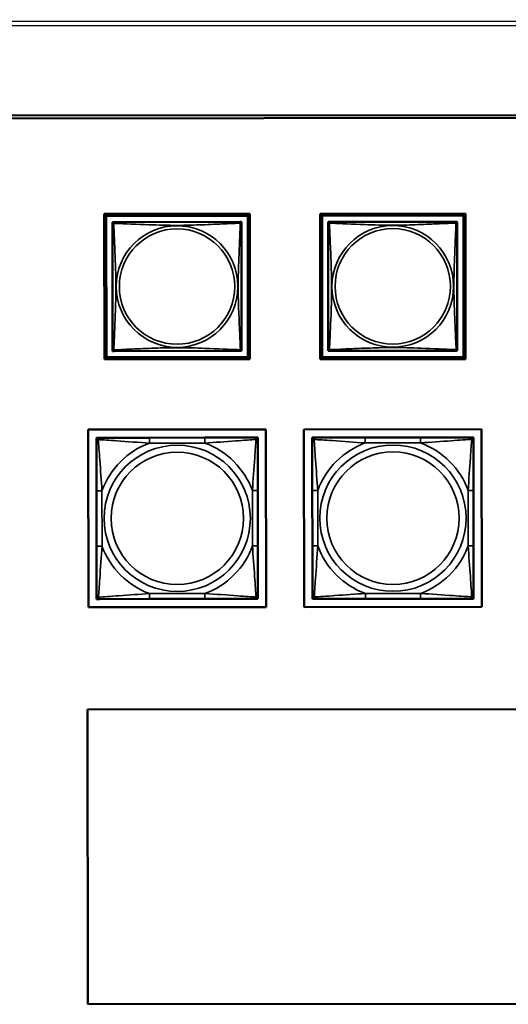
# Model space of a CAD drawing. Units: inches. Extents: x 12.7 to 86.5, y 7.4 to 40.6.
# Drawn here: x 48 to 49.7, y 13 to 16.6 of the extents above; entities that cross this region are included whole.
import ezdxf

# ---------------------------------------------------------------- set-up
doc = ezdxf.new("R2010")
doc.units = ezdxf.units.IN
doc.header["$MEASUREMENT"] = 0
doc.layers.add('Visible (ANSI)', color=7, linetype='Continuous', lineweight=50)
doc.layers.add('Visible Narrow (ANSI)', color=7, linetype='Continuous', lineweight=35)

msp = doc.modelspace()

# ---------------------------------------------------------------- linework, layer by layer
at = {"layer": 'Visible (ANSI)'}
for p, q in [((39.2976, 16.2676), (53.4558, 16.2784)), ((53.4558, 16.2684), (39.2976, 16.2576)), ((48.2651, 15.9144), (48.7975, 15.9148)), ((48.2725, 15.9071), (48.2651, 15.9144)), ((48.2655, 15.382), (48.2651, 15.9144)), ((48.2725, 15.9071), (48.7902, 15.9075)), ((48.2729, 15.3894), (48.2725, 15.9071)), ((48.7975, 15.9148), (48.7902, 15.9075)), ((48.7902, 15.9075), (48.7906, 15.3897)), ((48.7975, 15.9148), (48.798, 15.3824)), ((49.0551, 15.915), (49.5875, 15.9154)), ((49.0625, 15.9077), (49.0551, 15.915)), ((49.0555, 15.3826), (49.0551, 15.915)), ((49.0625, 15.9077), (49.5802, 15.9081)), ((49.0629, 15.39), (49.0625, 15.9077)), ((49.5875, 15.9154), (49.5802, 15.9081)), ((49.5802, 15.9081), (49.5806, 15.3903)), ((49.5875, 15.9154), (49.588, 15.383)), ((48.2951, 15.8844), (48.3009, 15.8845)), ((48.2951, 15.8787), (48.2951, 15.8844)), ((48.2951, 15.8785), (48.2955, 15.4179)), ((48.7617, 15.8848), (48.301, 15.8845)), ((48.7618, 15.8848), (48.7676, 15.8848)), ((48.7676, 15.8848), (48.7676, 15.8789)), ((48.7679, 15.4183), (48.7676, 15.8789)), ((49.0851, 15.885), (49.0909, 15.8851)), ((49.0851, 15.8793), (49.0851, 15.885)), ((49.0851, 15.8791), (49.0855, 15.4185)), ((49.5517, 15.8854), (49.091, 15.8851)), ((49.5518, 15.8854), (49.5576, 15.8854)), ((49.5576, 15.8854), (49.5576, 15.8795)), ((49.5579, 15.4189), (49.5576, 15.8795)), ((48.2955, 15.412), (48.2955, 15.4178)), ((48.3014, 15.412), (48.2955, 15.412)), ((48.3014, 15.412), (48.762, 15.4124)), ((48.7679, 15.4124), (48.762, 15.4124)), ((48.7679, 15.4183), (48.7679, 15.4124)), ((49.0855, 15.4126), (49.0855, 15.4184)), ((49.0914, 15.4126), (49.0855, 15.4126)), ((49.0914, 15.4126), (49.552, 15.413)), ((49.5579, 15.413), (49.552, 15.413)), ((49.5579, 15.4189), (49.5579, 15.413)), ((48.2729, 15.3894), (48.2655, 15.382)), ((48.798, 15.3824), (48.2655, 15.382)), ((48.7906, 15.3897), (48.2729, 15.3894)), ((48.7906, 15.3897), (48.798, 15.3824)), ((49.0629, 15.39), (49.0555, 15.3826)), ((49.588, 15.383), (49.0555, 15.3826)), ((49.5806, 15.3903), (49.0629, 15.39)), ((49.5806, 15.3903), (49.588, 15.383)), ((48.2063, 15.1248), (48.8569, 15.1252)), ((48.2068, 14.4742), (48.2063, 15.1248)), ((48.8569, 15.1252), (48.8574, 14.4747)), ((48.9963, 15.1254), (49.6469, 15.1258)), ((48.9968, 14.4748), (48.9963, 15.1254)), ((49.6469, 15.1258), (49.6474, 14.4753)), ((48.2367, 15.0948), (48.2426, 15.0948)), ((48.2367, 15.0889), (48.2367, 15.0948)), ((48.2367, 15.083), (48.2367, 15.0889)), ((48.2367, 15.083), (48.2368, 14.9007)), ((48.2426, 15.0948), (48.2485, 15.0948)), ((48.4308, 15.0949), (48.2485, 15.0948)), ((48.6331, 15.0951), (48.4308, 15.0949)), ((48.8154, 15.0952), (48.6331, 15.0951)), ((48.8154, 15.0952), (48.8213, 15.0952)), ((48.8213, 15.0952), (48.8272, 15.0952)), ((48.8272, 15.0952), (48.8272, 15.0893)), ((48.8272, 15.0893), (48.8272, 15.0834)), ((48.8274, 14.9011), (48.8272, 15.0834)), ((49.0267, 15.0954), (49.0326, 15.0954)), ((49.0267, 15.0895), (49.0267, 15.0954)), ((49.0267, 15.0836), (49.0267, 15.0895)), ((49.0267, 15.0836), (49.0268, 14.9013)), ((49.0326, 15.0954), (49.0385, 15.0954)), ((49.2208, 15.0955), (49.0385, 15.0954)), ((49.4231, 15.0957), (49.2208, 15.0955)), ((49.6054, 15.0958), (49.4231, 15.0957)), ((49.6054, 15.0958), (49.6113, 15.0958)), ((49.6113, 15.0958), (49.6172, 15.0958)), ((49.6172, 15.0958), (49.6172, 15.0899)), ((49.6172, 15.0899), (49.6172, 15.084)), ((49.6174, 14.9017), (49.6172, 15.084)), ((48.2368, 14.9007), (48.237, 14.6984)), ((48.8275, 14.6988), (48.8274, 14.9011)), ((49.0268, 14.9013), (49.027, 14.699)), ((49.6175, 14.6994), (49.6174, 14.9017)), ((48.237, 14.6984), (48.2371, 14.516)), ((48.8277, 14.5165), (48.8275, 14.6988)), ((49.027, 14.699), (49.0271, 14.5166)), ((49.6177, 14.5171), (49.6175, 14.6994)), ((48.2371, 14.5101), (48.2371, 14.516)), ((48.2371, 14.5042), (48.2371, 14.5101)), ((48.243, 14.5042), (48.2371, 14.5042)), ((48.2489, 14.5042), (48.243, 14.5042)), ((48.2489, 14.5042), (48.4312, 14.5044)), ((48.4312, 14.5044), (48.6335, 14.5045)), ((48.6335, 14.5045), (48.8159, 14.5047)), ((48.8218, 14.5047), (48.8159, 14.5047)), ((48.8277, 14.5047), (48.8218, 14.5047)), ((48.8277, 14.5165), (48.8277, 14.5106)), ((48.8277, 14.5106), (48.8277, 14.5047)), ((49.0271, 14.5107), (49.0271, 14.5166)), ((49.0271, 14.5048), (49.0271, 14.5107)), ((49.033, 14.5048), (49.0271, 14.5048)), ((49.0389, 14.5048), (49.033, 14.5048)), ((49.0389, 14.5048), (49.2212, 14.505)), ((49.2212, 14.505), (49.4235, 14.5051)), ((49.4235, 14.5051), (49.6059, 14.5053)), ((49.6118, 14.5053), (49.6059, 14.5053)), ((49.6177, 14.5053), (49.6118, 14.5053)), ((49.6177, 14.5171), (49.6177, 14.5112)), ((49.6177, 14.5112), (49.6177, 14.5053)), ((48.8574, 14.4747), (48.2068, 14.4742)), ((49.6474, 14.4753), (48.9968, 14.4748)), ((48.2034, 14.0992), (52.0223, 14.1021)), ((48.2043, 13.0204), (48.2034, 14.0992)), ((52.0231, 13.0233), (48.2043, 13.0204))]:
    msp.add_line(p, q, dxfattribs=at)
for centre, radius, start, end in [((48.301, 15.8785), 0.00591, 90.0435, 180.0435), ((48.7617, 15.8789), 0.00591, 0.0435, 90.0435), ((49.091, 15.8791), 0.00591, 90.0435, 180.0435), ((49.5517, 15.8795), 0.00591, 0.0435, 90.0435), ((48.3014, 15.4179), 0.00591, 180.0435, 270.0435), ((48.762, 15.4183), 0.00591, 270.0435, 0.0435), ((49.0914, 15.4185), 0.00591, 180.0435, 270.0435), ((49.552, 15.4189), 0.00591, 270.0435, 0.0435), ((48.2426, 15.0889), 0.00591, 90.0435, 180.0435), ((48.2485, 15.083), 0.0118, 90.0435, 180.0435), ((48.8154, 15.0834), 0.0118, 0.0435, 90.0435), ((48.8213, 15.0893), 0.00591, 0.0435, 90.0435), ((49.0326, 15.0895), 0.00591, 90.0435, 180.0435), ((49.0385, 15.0836), 0.0118, 90.0435, 180.0435), ((49.6054, 15.084), 0.0118, 0.0435, 90.0435), ((49.6113, 15.0899), 0.00591, 0.0435, 90.0435), ((48.2489, 14.516), 0.0118, 180.0435, 270.0435), ((48.243, 14.5101), 0.00591, 180.0435, 270.0435), ((48.8159, 14.5165), 0.0118, 270.0435, 0.0435), ((48.8218, 14.5106), 0.00591, 270.0435, 0.0435), ((49.0389, 14.5166), 0.0118, 180.0435, 270.0435), ((49.033, 14.5107), 0.00591, 180.0435, 270.0435), ((49.6059, 14.5171), 0.0118, 270.0435, 0.0435), ((49.6118, 14.5112), 0.00591, 270.0435, 0.0435)]:
    msp.add_arc(centre, radius, start, end, dxfattribs=at)
at = {"layer": 'Visible Narrow (ANSI)'}
for p, q in [((38.7955, 16.6121), (56.2955, 16.6254)), ((56.2955, 16.6093), (38.7955, 16.596)), ((48.4308, 15.0949), (48.4308, 15.0752)), ((48.4308, 15.0752), (48.6331, 15.0754)), ((48.6331, 15.0951), (48.6331, 15.0754)), ((49.2208, 15.0955), (49.2208, 15.0758)), ((49.2208, 15.0758), (49.4231, 15.076)), ((49.4231, 15.0957), (49.4231, 15.076)), ((48.2368, 14.9007), (48.2565, 14.9007)), ((48.2567, 14.6984), (48.2565, 14.9007)), ((48.8077, 14.9011), (48.8078, 14.6988)), ((48.8274, 14.9011), (48.8077, 14.9011)), ((49.0268, 14.9013), (49.0465, 14.9013)), ((49.0467, 14.699), (49.0465, 14.9013)), ((49.5977, 14.9017), (49.5978, 14.6994)), ((49.6174, 14.9017), (49.5977, 14.9017)), ((48.237, 14.6984), (48.2567, 14.6984)), ((48.8275, 14.6988), (48.8078, 14.6988)), ((49.027, 14.699), (49.0467, 14.699)), ((49.6175, 14.6994), (49.5978, 14.6994)), ((48.6335, 14.5242), (48.4312, 14.5241)), ((48.4312, 14.5044), (48.4312, 14.5241)), ((48.6335, 14.5045), (48.6335, 14.5242)), ((49.4235, 14.5248), (49.2212, 14.5247)), ((49.2212, 14.505), (49.2212, 14.5247)), ((49.4235, 14.5051), (49.4235, 14.5248))]:
    msp.add_line(p, q, dxfattribs=at)
for centre, radius in [((48.5315, 15.6484), 0.2227), ((49.3215, 15.649), 0.2227), ((48.5315, 15.6484), 0.2113), ((49.3215, 15.649), 0.2113), ((48.5322, 14.7997), 0.2678), ((48.5322, 14.7997), 0.2424), ((49.3222, 14.8003), 0.2678), ((49.3222, 14.8003), 0.2424)]:
    msp.add_circle(centre, radius, dxfattribs=at)
for centre, start, end in [((48.5322, 14.7997), 110.1983, 159.8888), ((48.5322, 14.7997), 20.1983, 69.8888), ((49.3222, 14.8003), 110.1983, 159.8888), ((49.3222, 14.8003), 20.1983, 69.8888), ((48.5322, 14.7997), 200.1983, 249.8888), ((48.5322, 14.7997), 290.1983, 339.8888), ((49.3222, 14.8003), 200.1983, 249.8888), ((49.3222, 14.8003), 290.1983, 339.8888)]:
    msp.add_arc(centre, 0.2936, start, end, dxfattribs=at)
for points, knots in [([(48.2951, 15.8785), (48.2951, 15.8786), (48.2951, 15.8788), (48.2952, 15.8791), (48.2952, 15.8792), (48.2954, 15.8795), (48.2955, 15.8796), (48.2956, 15.8798), (48.2957, 15.8798), (48.2959, 15.88), (48.2961, 15.8801), (48.2967, 15.8803), (48.2971, 15.8803), (48.2983, 15.8802), (48.2989, 15.8801), (48.2997, 15.8799)], [-0.0844808, -0.0844808, -0.0844808, -0.0844808, -0.06943799, -0.06943799, -0.05587828, -0.05587828, -0.04740346, -0.04740346, -0.04210669, -0.04210669, -0.03151317, -0.03151317, -0.01456352, -0.01456352, 0.00026741, 0.00026741, 0.00026741, 0.00026741]), ([(48.2997, 15.8799), (48.2995, 15.8807), (48.2994, 15.8813), (48.2993, 15.8825), (48.2993, 15.8829), (48.2995, 15.8835), (48.2996, 15.8837), (48.2998, 15.8839), (48.2998, 15.884), (48.3, 15.8841), (48.3001, 15.8842), (48.3003, 15.8843), (48.3005, 15.8844), (48.3008, 15.8844), (48.301, 15.8845), (48.301, 15.8845)], [-0.00026741, -0.00026741, -0.00026741, -0.00026741, 0.01456352, 0.01456352, 0.03151317, 0.03151317, 0.04210669, 0.04210669, 0.04740346, 0.04740346, 0.05587828, 0.05587828, 0.06943799, 0.06943799, 0.0844808, 0.0844808, 0.0844808, 0.0844808]), ([(48.2997, 15.8799), (48.3025, 15.8798), (48.306, 15.8797), (48.31, 15.8795), (48.3376, 15.8784), (48.3846, 15.8764), (48.4282, 15.8747), (48.4631, 15.8733), (48.4973, 15.8724), (48.5314, 15.8724), (48.5484, 15.8724), (48.5654, 15.8727), (48.5826, 15.8731), (48.6101, 15.8738), (48.6382, 15.875), (48.6659, 15.8762), (48.6855, 15.877), (48.7048, 15.8779), (48.7221, 15.8786), (48.7393, 15.8793), (48.7542, 15.8799), (48.763, 15.8803)], [-1.657319, -1.657319, -1.657319, -1.657319, -1.610774, -1.610774, -1.610774, -1.289425, -1.289425, -1.289425, -1.03154, -1.03154, -1.03154, -0.902598, -0.902598, -0.902598, -0.69629, -0.69629, -0.69629, -0.550532, -0.550532, -0.550532, -0.405761, -0.405761, -0.405761, -0.405761]), ([(48.3, 15.4165), (48.3001, 15.4194), (48.3003, 15.4229), (48.3004, 15.4269), (48.3015, 15.4545), (48.3036, 15.5015), (48.3053, 15.545), (48.3066, 15.58), (48.3076, 15.6142), (48.3075, 15.6482), (48.3075, 15.6653), (48.3073, 15.6823), (48.3068, 15.6995), (48.3061, 15.727), (48.305, 15.7551), (48.3038, 15.7828), (48.3029, 15.8023), (48.3021, 15.8217), (48.3014, 15.839), (48.3006, 15.8561), (48.3, 15.8711), (48.2997, 15.8799)], [-1.657319, -1.657319, -1.657319, -1.657319, -1.610774, -1.610774, -1.610774, -1.289425, -1.289425, -1.289425, -1.03154, -1.03154, -1.03154, -0.902598, -0.902598, -0.902598, -0.69629, -0.69629, -0.69629, -0.550532, -0.550532, -0.550532, -0.405761, -0.405761, -0.405761, -0.405761]), ([(48.763, 15.8803), (48.7629, 15.8774), (48.7628, 15.8739), (48.7626, 15.8699), (48.7616, 15.8423), (48.7595, 15.7953), (48.7578, 15.7518), (48.7565, 15.7168), (48.7555, 15.6827), (48.7555, 15.6486), (48.7555, 15.6315), (48.7558, 15.6145), (48.7562, 15.5973), (48.7569, 15.5698), (48.7581, 15.5417), (48.7593, 15.514), (48.7601, 15.4945), (48.761, 15.4751), (48.7617, 15.4578), (48.7624, 15.4407), (48.763, 15.4257), (48.7634, 15.4169)], [-1.657319, -1.657319, -1.657319, -1.657319, -1.610774, -1.610774, -1.610774, -1.289425, -1.289425, -1.289425, -1.03154, -1.03154, -1.03154, -0.902598, -0.902598, -0.902598, -0.69629, -0.69629, -0.69629, -0.550532, -0.550532, -0.550532, -0.405761, -0.405761, -0.405761, -0.405761]), ([(48.7617, 15.8848), (48.7617, 15.8848), (48.7619, 15.8848), (48.7622, 15.8847), (48.7624, 15.8847), (48.7626, 15.8846), (48.7627, 15.8845), (48.7629, 15.8843), (48.7629, 15.8843), (48.7631, 15.8841), (48.7632, 15.8839), (48.7634, 15.8833), (48.7634, 15.8828), (48.7633, 15.8817), (48.7632, 15.881), (48.763, 15.8803)], [-0.0844808, -0.0844808, -0.0844808, -0.0844808, -0.06943799, -0.06943799, -0.05587828, -0.05587828, -0.04740346, -0.04740346, -0.04210669, -0.04210669, -0.03151317, -0.03151317, -0.01456352, -0.01456352, 0.00026741, 0.00026741, 0.00026741, 0.00026741]), ([(48.763, 15.8803), (48.7638, 15.8805), (48.7644, 15.8806), (48.7656, 15.8807), (48.7661, 15.8806), (48.7666, 15.8804), (48.7668, 15.8803), (48.767, 15.8802), (48.7671, 15.8801), (48.7673, 15.88), (48.7673, 15.8799), (48.7675, 15.8796), (48.7675, 15.8794), (48.7676, 15.8791), (48.7676, 15.879), (48.7676, 15.8789)], [-0.00026741, -0.00026741, -0.00026741, -0.00026741, 0.01456352, 0.01456352, 0.03151317, 0.03151317, 0.04210669, 0.04210669, 0.04740346, 0.04740346, 0.05587828, 0.05587828, 0.06943799, 0.06943799, 0.0844808, 0.0844808, 0.0844808, 0.0844808]), ([(49.0851, 15.8791), (49.0851, 15.8792), (49.0851, 15.8794), (49.0852, 15.8797), (49.0852, 15.8798), (49.0854, 15.8801), (49.0855, 15.8802), (49.0856, 15.8804), (49.0857, 15.8804), (49.0859, 15.8806), (49.0861, 15.8807), (49.0867, 15.8809), (49.0871, 15.8809), (49.0883, 15.8808), (49.0889, 15.8807), (49.0897, 15.8805)], [-0.0844808, -0.0844808, -0.0844808, -0.0844808, -0.06943799, -0.06943799, -0.05587828, -0.05587828, -0.04740346, -0.04740346, -0.04210669, -0.04210669, -0.03151317, -0.03151317, -0.01456352, -0.01456352, 0.00026741, 0.00026741, 0.00026741, 0.00026741]), ([(49.0897, 15.8805), (49.0895, 15.8813), (49.0894, 15.8819), (49.0893, 15.8831), (49.0893, 15.8835), (49.0895, 15.8841), (49.0896, 15.8843), (49.0898, 15.8845), (49.0898, 15.8846), (49.09, 15.8847), (49.0901, 15.8848), (49.0903, 15.8849), (49.0905, 15.885), (49.0908, 15.885), (49.091, 15.8851), (49.091, 15.8851)], [-0.00026741, -0.00026741, -0.00026741, -0.00026741, 0.01456352, 0.01456352, 0.03151317, 0.03151317, 0.04210669, 0.04210669, 0.04740346, 0.04740346, 0.05587828, 0.05587828, 0.06943799, 0.06943799, 0.0844808, 0.0844808, 0.0844808, 0.0844808]), ([(49.0897, 15.8805), (49.0925, 15.8804), (49.096, 15.8803), (49.1, 15.8801), (49.1276, 15.879), (49.1746, 15.877), (49.2182, 15.8753), (49.2531, 15.8739), (49.2873, 15.873), (49.3214, 15.873), (49.3384, 15.873), (49.3554, 15.8733), (49.3726, 15.8737), (49.4001, 15.8744), (49.4282, 15.8756), (49.4559, 15.8768), (49.4755, 15.8776), (49.4948, 15.8785), (49.5121, 15.8792), (49.5293, 15.8799), (49.5442, 15.8805), (49.553, 15.8809)], [-1.657319, -1.657319, -1.657319, -1.657319, -1.610774, -1.610774, -1.610774, -1.289425, -1.289425, -1.289425, -1.03154, -1.03154, -1.03154, -0.902598, -0.902598, -0.902598, -0.69629, -0.69629, -0.69629, -0.550532, -0.550532, -0.550532, -0.405761, -0.405761, -0.405761, -0.405761]), ([(49.09, 15.4171), (49.0901, 15.42), (49.0903, 15.4235), (49.0904, 15.4275), (49.0915, 15.4551), (49.0936, 15.5021), (49.0953, 15.5456), (49.0966, 15.5806), (49.0976, 15.6148), (49.0975, 15.6488), (49.0975, 15.6659), (49.0973, 15.6829), (49.0968, 15.7001), (49.0961, 15.7276), (49.095, 15.7557), (49.0938, 15.7834), (49.0929, 15.8029), (49.0921, 15.8223), (49.0913, 15.8396), (49.0906, 15.8567), (49.09, 15.8717), (49.0897, 15.8805)], [-1.657319, -1.657319, -1.657319, -1.657319, -1.610774, -1.610774, -1.610774, -1.289425, -1.289425, -1.289425, -1.03154, -1.03154, -1.03154, -0.902598, -0.902598, -0.902598, -0.69629, -0.69629, -0.69629, -0.550532, -0.550532, -0.550532, -0.405761, -0.405761, -0.405761, -0.405761]), ([(49.553, 15.8809), (49.5529, 15.878), (49.5528, 15.8745), (49.5526, 15.8705), (49.5516, 15.8429), (49.5495, 15.7959), (49.5478, 15.7524), (49.5465, 15.7174), (49.5455, 15.6833), (49.5455, 15.6492), (49.5455, 15.6321), (49.5458, 15.6151), (49.5462, 15.5979), (49.5469, 15.5704), (49.5481, 15.5423), (49.5493, 15.5146), (49.5501, 15.4951), (49.551, 15.4757), (49.5517, 15.4584), (49.5524, 15.4413), (49.553, 15.4263), (49.5534, 15.4175)], [-1.657319, -1.657319, -1.657319, -1.657319, -1.610774, -1.610774, -1.610774, -1.289425, -1.289425, -1.289425, -1.03154, -1.03154, -1.03154, -0.902598, -0.902598, -0.902598, -0.69629, -0.69629, -0.69629, -0.550532, -0.550532, -0.550532, -0.405761, -0.405761, -0.405761, -0.405761]), ([(49.5517, 15.8854), (49.5517, 15.8854), (49.5519, 15.8854), (49.5522, 15.8853), (49.5524, 15.8853), (49.5526, 15.8852), (49.5527, 15.8851), (49.5529, 15.8849), (49.5529, 15.8849), (49.5531, 15.8847), (49.5532, 15.8845), (49.5534, 15.8839), (49.5534, 15.8834), (49.5533, 15.8823), (49.5532, 15.8816), (49.553, 15.8809)], [-0.0844808, -0.0844808, -0.0844808, -0.0844808, -0.06943799, -0.06943799, -0.05587828, -0.05587828, -0.04740346, -0.04740346, -0.04210669, -0.04210669, -0.03151317, -0.03151317, -0.01456352, -0.01456352, 0.00026741, 0.00026741, 0.00026741, 0.00026741]), ([(49.553, 15.8809), (49.5538, 15.8811), (49.5544, 15.8812), (49.5556, 15.8813), (49.5561, 15.8812), (49.5566, 15.881), (49.5568, 15.8809), (49.557, 15.8808), (49.5571, 15.8807), (49.5573, 15.8806), (49.5573, 15.8805), (49.5575, 15.8802), (49.5575, 15.88), (49.5576, 15.8797), (49.5576, 15.8796), (49.5576, 15.8795)], [-0.00026741, -0.00026741, -0.00026741, -0.00026741, 0.01456352, 0.01456352, 0.03151317, 0.03151317, 0.04210669, 0.04210669, 0.04740346, 0.04740346, 0.05587828, 0.05587828, 0.06943799, 0.06943799, 0.0844808, 0.0844808, 0.0844808, 0.0844808]), ([(48.3, 15.4165), (48.2993, 15.4163), (48.2986, 15.4162), (48.2975, 15.4162), (48.297, 15.4162), (48.2964, 15.4164), (48.2962, 15.4165), (48.296, 15.4166), (48.2959, 15.4167), (48.2958, 15.4169), (48.2957, 15.417), (48.2956, 15.4172), (48.2955, 15.4174), (48.2955, 15.4177), (48.2955, 15.4178), (48.2955, 15.4179)], [-0.00026741, -0.00026741, -0.00026741, -0.00026741, 0.01456352, 0.01456352, 0.03151317, 0.03151317, 0.04210669, 0.04210669, 0.04740346, 0.04740346, 0.05587828, 0.05587828, 0.06943799, 0.06943799, 0.0844808, 0.0844808, 0.0844808, 0.0844808]), ([(48.3014, 15.412), (48.3013, 15.412), (48.3012, 15.412), (48.3009, 15.4121), (48.3007, 15.4121), (48.3004, 15.4123), (48.3003, 15.4123), (48.3002, 15.4125), (48.3001, 15.4125), (48.3, 15.4128), (48.2999, 15.4129), (48.2997, 15.4135), (48.2996, 15.414), (48.2997, 15.4151), (48.2998, 15.4158), (48.3, 15.4165)], [-0.0844808, -0.0844808, -0.0844808, -0.0844808, -0.06943799, -0.06943799, -0.05587828, -0.05587828, -0.04740346, -0.04740346, -0.04210669, -0.04210669, -0.03151317, -0.03151317, -0.01456352, -0.01456352, 0.00026741, 0.00026741, 0.00026741, 0.00026741]), ([(48.7634, 15.4169), (48.7605, 15.417), (48.7571, 15.4171), (48.7531, 15.4173), (48.7254, 15.4184), (48.6784, 15.4205), (48.6349, 15.4221), (48.6, 15.4235), (48.5658, 15.4244), (48.5317, 15.4244), (48.5147, 15.4244), (48.4976, 15.4242), (48.4804, 15.4237), (48.453, 15.423), (48.4248, 15.4219), (48.3972, 15.4207), (48.3776, 15.4198), (48.3583, 15.419), (48.341, 15.4182), (48.3238, 15.4175), (48.3088, 15.4169), (48.3, 15.4165)], [-1.657319, -1.657319, -1.657319, -1.657319, -1.610774, -1.610774, -1.610774, -1.289425, -1.289425, -1.289425, -1.03154, -1.03154, -1.03154, -0.902598, -0.902598, -0.902598, -0.69629, -0.69629, -0.69629, -0.550532, -0.550532, -0.550532, -0.405761, -0.405761, -0.405761, -0.405761]), ([(48.7634, 15.4169), (48.7636, 15.4161), (48.7637, 15.4155), (48.7638, 15.4144), (48.7637, 15.4139), (48.7636, 15.4133), (48.7635, 15.4131), (48.7633, 15.4129), (48.7632, 15.4128), (48.7631, 15.4127), (48.763, 15.4126), (48.7627, 15.4125), (48.7625, 15.4124), (48.7622, 15.4124), (48.7621, 15.4124), (48.762, 15.4124)], [-0.00026741, -0.00026741, -0.00026741, -0.00026741, 0.01456352, 0.01456352, 0.03151317, 0.03151317, 0.04210669, 0.04210669, 0.04740346, 0.04740346, 0.05587828, 0.05587828, 0.06943799, 0.06943799, 0.0844808, 0.0844808, 0.0844808, 0.0844808]), ([(48.7679, 15.4183), (48.7679, 15.4182), (48.7679, 15.4181), (48.7679, 15.4177), (48.7678, 15.4176), (48.7677, 15.4173), (48.7676, 15.4172), (48.7675, 15.4171), (48.7674, 15.417), (48.7672, 15.4168), (48.767, 15.4167), (48.7664, 15.4166), (48.7659, 15.4165), (48.7648, 15.4166), (48.7642, 15.4167), (48.7634, 15.4169)], [-0.0844808, -0.0844808, -0.0844808, -0.0844808, -0.06943799, -0.06943799, -0.05587828, -0.05587828, -0.04740346, -0.04740346, -0.04210669, -0.04210669, -0.03151317, -0.03151317, -0.01456352, -0.01456352, 0.00026741, 0.00026741, 0.00026741, 0.00026741]), ([(49.09, 15.4171), (49.0893, 15.4169), (49.0886, 15.4168), (49.0875, 15.4168), (49.087, 15.4168), (49.0864, 15.417), (49.0862, 15.4171), (49.086, 15.4172), (49.0859, 15.4173), (49.0858, 15.4175), (49.0857, 15.4176), (49.0856, 15.4178), (49.0855, 15.418), (49.0855, 15.4183), (49.0855, 15.4184), (49.0855, 15.4185)], [-0.00026741, -0.00026741, -0.00026741, -0.00026741, 0.01456352, 0.01456352, 0.03151317, 0.03151317, 0.04210669, 0.04210669, 0.04740346, 0.04740346, 0.05587828, 0.05587828, 0.06943799, 0.06943799, 0.0844808, 0.0844808, 0.0844808, 0.0844808]), ([(49.0914, 15.4126), (49.0913, 15.4126), (49.0912, 15.4126), (49.0909, 15.4127), (49.0907, 15.4127), (49.0904, 15.4129), (49.0903, 15.4129), (49.0902, 15.4131), (49.0901, 15.4131), (49.09, 15.4134), (49.0899, 15.4135), (49.0897, 15.4141), (49.0896, 15.4146), (49.0897, 15.4157), (49.0898, 15.4164), (49.09, 15.4171)], [-0.0844808, -0.0844808, -0.0844808, -0.0844808, -0.06943799, -0.06943799, -0.05587828, -0.05587828, -0.04740346, -0.04740346, -0.04210669, -0.04210669, -0.03151317, -0.03151317, -0.01456352, -0.01456352, 0.00026741, 0.00026741, 0.00026741, 0.00026741]), ([(49.5534, 15.4175), (49.5505, 15.4176), (49.5471, 15.4177), (49.5431, 15.4179), (49.5154, 15.419), (49.4684, 15.4211), (49.4249, 15.4227), (49.39, 15.4241), (49.3558, 15.425), (49.3217, 15.425), (49.3047, 15.425), (49.2876, 15.4248), (49.2704, 15.4243), (49.243, 15.4236), (49.2148, 15.4225), (49.1872, 15.4213), (49.1676, 15.4204), (49.1483, 15.4196), (49.131, 15.4188), (49.1138, 15.4181), (49.0988, 15.4175), (49.09, 15.4171)], [-1.657319, -1.657319, -1.657319, -1.657319, -1.610774, -1.610774, -1.610774, -1.289425, -1.289425, -1.289425, -1.03154, -1.03154, -1.03154, -0.902598, -0.902598, -0.902598, -0.69629, -0.69629, -0.69629, -0.550532, -0.550532, -0.550532, -0.405761, -0.405761, -0.405761, -0.405761]), ([(49.5534, 15.4175), (49.5536, 15.4167), (49.5537, 15.4161), (49.5538, 15.415), (49.5537, 15.4145), (49.5536, 15.4139), (49.5535, 15.4137), (49.5533, 15.4135), (49.5532, 15.4134), (49.5531, 15.4133), (49.553, 15.4132), (49.5527, 15.4131), (49.5525, 15.413), (49.5522, 15.413), (49.5521, 15.413), (49.552, 15.413)], [-0.00026741, -0.00026741, -0.00026741, -0.00026741, 0.01456352, 0.01456352, 0.03151317, 0.03151317, 0.04210669, 0.04210669, 0.04740346, 0.04740346, 0.05587828, 0.05587828, 0.06943799, 0.06943799, 0.0844808, 0.0844808, 0.0844808, 0.0844808]), ([(49.5579, 15.4189), (49.5579, 15.4188), (49.5579, 15.4187), (49.5579, 15.4183), (49.5578, 15.4182), (49.5577, 15.4179), (49.5576, 15.4178), (49.5575, 15.4177), (49.5574, 15.4176), (49.5572, 15.4174), (49.557, 15.4173), (49.5564, 15.4172), (49.5559, 15.4171), (49.5548, 15.4172), (49.5542, 15.4173), (49.5534, 15.4175)], [-0.0844808, -0.0844808, -0.0844808, -0.0844808, -0.06943799, -0.06943799, -0.05587828, -0.05587828, -0.04740346, -0.04740346, -0.04210669, -0.04210669, -0.03151317, -0.03151317, -0.01456352, -0.01456352, 0.00026741, 0.00026741, 0.00026741, 0.00026741]), ([(48.2367, 15.083), (48.2367, 15.0835), (48.2367, 15.084), (48.237, 15.0849), (48.2372, 15.0853), (48.2376, 15.0859), (48.2377, 15.0861), (48.238, 15.0864), (48.2382, 15.0865), (48.2386, 15.0868), (48.2389, 15.087), (48.2398, 15.0875), (48.2405, 15.0877), (48.2419, 15.0879), (48.2427, 15.0879), (48.2435, 15.0879)], [-0.0532704, -0.0532704, -0.0532704, -0.0532704, -0.04377373, -0.04377373, -0.03521335, -0.03521335, -0.02986312, -0.02986312, -0.02651922, -0.02651922, -0.01983142, -0.01983142, -0.00913095, -0.00913095, 0.00023197, 0.00023197, 0.00023197, 0.00023197]), ([(48.2435, 15.0879), (48.2435, 15.0888), (48.2436, 15.0895), (48.2438, 15.091), (48.244, 15.0916), (48.2444, 15.0926), (48.2446, 15.0929), (48.245, 15.0933), (48.2451, 15.0934), (48.2454, 15.0937), (48.2456, 15.0939), (48.2462, 15.0943), (48.2466, 15.0945), (48.2474, 15.0947), (48.248, 15.0948), (48.2485, 15.0948)], [-0.00023197, -0.00023197, -0.00023197, -0.00023197, 0.00913095, 0.00913095, 0.01983142, 0.01983142, 0.02651922, 0.02651922, 0.02986312, 0.02986312, 0.03521335, 0.03521335, 0.04377373, 0.04377373, 0.0532704, 0.0532704, 0.0532704, 0.0532704]), ([(48.2435, 15.0879), (48.2584, 15.087), (48.2839, 15.0853), (48.3106, 15.0835), (48.3499, 15.0807), (48.3916, 15.0776), (48.4308, 15.0752)], [-0.7478145, -0.7478145, -0.7478145, -0.7478145, -0.5493956, -0.5493956, -0.5493956, -0.2569537, -0.2569537, -0.2569537, -0.2569537]), ([(48.2565, 14.9007), (48.2543, 14.9374), (48.2513, 14.976), (48.2487, 15.0131), (48.2465, 15.0427), (48.2446, 15.0715), (48.2435, 15.0879)], [0.2569517, 0.2569517, 0.2569517, 0.2569517, 0.5303913, 0.5303913, 0.5303913, 0.7482818, 0.7482818, 0.7482818, 0.7482818]), ([(48.6331, 15.0754), (48.6698, 15.0776), (48.7084, 15.0806), (48.7456, 15.0832), (48.7751, 15.0854), (48.8039, 15.0873), (48.8204, 15.0884)], [0.2569517, 0.2569517, 0.2569517, 0.2569517, 0.5303913, 0.5303913, 0.5303913, 0.7482818, 0.7482818, 0.7482818, 0.7482818]), ([(48.8204, 15.0884), (48.8194, 15.0735), (48.8178, 15.048), (48.8159, 15.0213), (48.8132, 14.982), (48.81, 14.9403), (48.8077, 14.9011)], [-0.7478145, -0.7478145, -0.7478145, -0.7478145, -0.5493956, -0.5493956, -0.5493956, -0.2569537, -0.2569537, -0.2569537, -0.2569537]), ([(48.8154, 15.0952), (48.8159, 15.0952), (48.8165, 15.0952), (48.8173, 15.0949), (48.8177, 15.0947), (48.8183, 15.0943), (48.8185, 15.0942), (48.8188, 15.0939), (48.8189, 15.0937), (48.8193, 15.0933), (48.8195, 15.093), (48.8199, 15.0921), (48.8201, 15.0914), (48.8203, 15.09), (48.8204, 15.0892), (48.8204, 15.0884)], [-0.0532704, -0.0532704, -0.0532704, -0.0532704, -0.04377373, -0.04377373, -0.03521335, -0.03521335, -0.02986312, -0.02986312, -0.02651922, -0.02651922, -0.01983142, -0.01983142, -0.00913095, -0.00913095, 0.00023197, 0.00023197, 0.00023197, 0.00023197]), ([(48.8204, 15.0884), (48.8212, 15.0884), (48.822, 15.0883), (48.8234, 15.0881), (48.8241, 15.0879), (48.825, 15.0875), (48.8253, 15.0873), (48.8257, 15.0869), (48.8259, 15.0868), (48.8262, 15.0865), (48.8264, 15.0863), (48.8267, 15.0857), (48.8269, 15.0853), (48.8272, 15.0845), (48.8272, 15.0839), (48.8272, 15.0834)], [-0.00023197, -0.00023197, -0.00023197, -0.00023197, 0.00913095, 0.00913095, 0.01983142, 0.01983142, 0.02651922, 0.02651922, 0.02986312, 0.02986312, 0.03521335, 0.03521335, 0.04377373, 0.04377373, 0.0532704, 0.0532704, 0.0532704, 0.0532704]), ([(49.0267, 15.0836), (49.0267, 15.0841), (49.0267, 15.0846), (49.027, 15.0855), (49.0272, 15.0859), (49.0276, 15.0865), (49.0277, 15.0867), (49.028, 15.087), (49.0282, 15.0871), (49.0286, 15.0874), (49.0289, 15.0876), (49.0298, 15.0881), (49.0305, 15.0883), (49.0319, 15.0885), (49.0327, 15.0885), (49.0335, 15.0885)], [-0.0532704, -0.0532704, -0.0532704, -0.0532704, -0.04377373, -0.04377373, -0.03521335, -0.03521335, -0.02986312, -0.02986312, -0.02651922, -0.02651922, -0.01983142, -0.01983142, -0.00913095, -0.00913095, 0.00023197, 0.00023197, 0.00023197, 0.00023197]), ([(49.0335, 15.0885), (49.0335, 15.0894), (49.0336, 15.0901), (49.0338, 15.0916), (49.034, 15.0922), (49.0344, 15.0932), (49.0346, 15.0935), (49.035, 15.0939), (49.0351, 15.094), (49.0354, 15.0943), (49.0356, 15.0945), (49.0362, 15.0949), (49.0366, 15.0951), (49.0374, 15.0953), (49.038, 15.0954), (49.0385, 15.0954)], [-0.00023197, -0.00023197, -0.00023197, -0.00023197, 0.00913095, 0.00913095, 0.01983142, 0.01983142, 0.02651922, 0.02651922, 0.02986312, 0.02986312, 0.03521335, 0.03521335, 0.04377373, 0.04377373, 0.0532704, 0.0532704, 0.0532704, 0.0532704]), ([(49.0335, 15.0885), (49.0484, 15.0876), (49.0739, 15.0859), (49.1006, 15.0841), (49.1399, 15.0813), (49.1816, 15.0782), (49.2208, 15.0758)], [-0.7478145, -0.7478145, -0.7478145, -0.7478145, -0.5493956, -0.5493956, -0.5493956, -0.2569537, -0.2569537, -0.2569537, -0.2569537]), ([(49.0465, 14.9013), (49.0443, 14.938), (49.0413, 14.9766), (49.0387, 15.0137), (49.0365, 15.0433), (49.0346, 15.0721), (49.0335, 15.0885)], [0.2569517, 0.2569517, 0.2569517, 0.2569517, 0.5303913, 0.5303913, 0.5303913, 0.7482818, 0.7482818, 0.7482818, 0.7482818]), ([(49.4231, 15.076), (49.4598, 15.0782), (49.4984, 15.0812), (49.5356, 15.0838), (49.5651, 15.086), (49.5939, 15.0879), (49.6104, 15.089)], [0.2569517, 0.2569517, 0.2569517, 0.2569517, 0.5303913, 0.5303913, 0.5303913, 0.7482818, 0.7482818, 0.7482818, 0.7482818]), ([(49.6104, 15.089), (49.6094, 15.0741), (49.6078, 15.0486), (49.6059, 15.0219), (49.6032, 14.9826), (49.6, 14.9409), (49.5977, 14.9017)], [-0.7478145, -0.7478145, -0.7478145, -0.7478145, -0.5493956, -0.5493956, -0.5493956, -0.2569537, -0.2569537, -0.2569537, -0.2569537]), ([(49.6054, 15.0958), (49.6059, 15.0958), (49.6065, 15.0958), (49.6073, 15.0955), (49.6077, 15.0953), (49.6083, 15.0949), (49.6085, 15.0948), (49.6088, 15.0945), (49.6089, 15.0943), (49.6093, 15.0939), (49.6095, 15.0936), (49.6099, 15.0927), (49.6101, 15.092), (49.6103, 15.0906), (49.6104, 15.0898), (49.6104, 15.089)], [-0.0532704, -0.0532704, -0.0532704, -0.0532704, -0.04377373, -0.04377373, -0.03521335, -0.03521335, -0.02986312, -0.02986312, -0.02651922, -0.02651922, -0.01983142, -0.01983142, -0.00913095, -0.00913095, 0.00023197, 0.00023197, 0.00023197, 0.00023197]), ([(49.6104, 15.089), (49.6112, 15.089), (49.612, 15.0889), (49.6134, 15.0887), (49.6141, 15.0885), (49.615, 15.0881), (49.6153, 15.0879), (49.6157, 15.0875), (49.6159, 15.0874), (49.6162, 15.0871), (49.6164, 15.0869), (49.6167, 15.0863), (49.6169, 15.0859), (49.6172, 15.0851), (49.6172, 15.0845), (49.6172, 15.084)], [-0.00023197, -0.00023197, -0.00023197, -0.00023197, 0.00913095, 0.00913095, 0.01983142, 0.01983142, 0.02651922, 0.02651922, 0.02986312, 0.02986312, 0.03521335, 0.03521335, 0.04377373, 0.04377373, 0.0532704, 0.0532704, 0.0532704, 0.0532704]), ([(48.244, 14.5111), (48.2449, 14.526), (48.2466, 14.5514), (48.2484, 14.5781), (48.2512, 14.6175), (48.2543, 14.6591), (48.2567, 14.6984)], [-0.7478145, -0.7478145, -0.7478145, -0.7478145, -0.5493956, -0.5493956, -0.5493956, -0.2569537, -0.2569537, -0.2569537, -0.2569537]), ([(48.8078, 14.6988), (48.8101, 14.6621), (48.813, 14.6235), (48.8157, 14.5863), (48.8178, 14.5568), (48.8198, 14.528), (48.8208, 14.5115)], [0.2569517, 0.2569517, 0.2569517, 0.2569517, 0.5303913, 0.5303913, 0.5303913, 0.7482818, 0.7482818, 0.7482818, 0.7482818]), ([(49.034, 14.5117), (49.0349, 14.5266), (49.0366, 14.552), (49.0384, 14.5787), (49.0412, 14.6181), (49.0443, 14.6597), (49.0467, 14.699)], [-0.7478145, -0.7478145, -0.7478145, -0.7478145, -0.5493956, -0.5493956, -0.5493956, -0.2569537, -0.2569537, -0.2569537, -0.2569537]), ([(49.5978, 14.6994), (49.6001, 14.6627), (49.603, 14.6241), (49.6057, 14.5869), (49.6078, 14.5574), (49.6098, 14.5286), (49.6108, 14.5121)], [0.2569517, 0.2569517, 0.2569517, 0.2569517, 0.5303913, 0.5303913, 0.5303913, 0.7482818, 0.7482818, 0.7482818, 0.7482818]), ([(48.244, 14.5111), (48.2431, 14.5111), (48.2424, 14.5111), (48.2409, 14.5113), (48.2403, 14.5115), (48.2393, 14.512), (48.239, 14.5122), (48.2386, 14.5125), (48.2385, 14.5126), (48.2382, 14.5129), (48.238, 14.5131), (48.2376, 14.5137), (48.2374, 14.5141), (48.2372, 14.515), (48.2371, 14.5155), (48.2371, 14.516)], [-0.00023197, -0.00023197, -0.00023197, -0.00023197, 0.00913095, 0.00913095, 0.01983142, 0.01983142, 0.02651922, 0.02651922, 0.02986312, 0.02986312, 0.03521335, 0.03521335, 0.04377373, 0.04377373, 0.0532704, 0.0532704, 0.0532704, 0.0532704]), ([(48.4312, 14.5241), (48.3945, 14.5218), (48.3559, 14.5189), (48.3188, 14.5162), (48.2892, 14.5141), (48.2604, 14.5121), (48.244, 14.5111)], [0.2569517, 0.2569517, 0.2569517, 0.2569517, 0.5303913, 0.5303913, 0.5303913, 0.7482818, 0.7482818, 0.7482818, 0.7482818]), ([(48.2489, 14.5042), (48.2484, 14.5042), (48.2479, 14.5043), (48.247, 14.5046), (48.2466, 14.5047), (48.246, 14.5051), (48.2458, 14.5053), (48.2455, 14.5056), (48.2454, 14.5057), (48.2451, 14.5061), (48.2449, 14.5065), (48.2444, 14.5074), (48.2442, 14.508), (48.244, 14.5095), (48.244, 14.5102), (48.244, 14.5111)], [-0.0532704, -0.0532704, -0.0532704, -0.0532704, -0.04377373, -0.04377373, -0.03521335, -0.03521335, -0.02986312, -0.02986312, -0.02651922, -0.02651922, -0.01983142, -0.01983142, -0.00913095, -0.00913095, 0.00023197, 0.00023197, 0.00023197, 0.00023197]), ([(48.8208, 14.5115), (48.8059, 14.5125), (48.7805, 14.5141), (48.7538, 14.516), (48.7144, 14.5187), (48.6728, 14.5219), (48.6335, 14.5242)], [-0.7478145, -0.7478145, -0.7478145, -0.7478145, -0.5493956, -0.5493956, -0.5493956, -0.2569537, -0.2569537, -0.2569537, -0.2569537]), ([(48.8208, 14.5115), (48.8208, 14.5107), (48.8208, 14.5099), (48.8206, 14.5085), (48.8204, 14.5078), (48.8199, 14.5069), (48.8197, 14.5066), (48.8194, 14.5062), (48.8193, 14.506), (48.819, 14.5057), (48.8188, 14.5055), (48.8182, 14.5052), (48.8178, 14.505), (48.8169, 14.5047), (48.8164, 14.5047), (48.8159, 14.5047)], [-0.00023197, -0.00023197, -0.00023197, -0.00023197, 0.00913095, 0.00913095, 0.01983142, 0.01983142, 0.02651922, 0.02651922, 0.02986312, 0.02986312, 0.03521335, 0.03521335, 0.04377373, 0.04377373, 0.0532704, 0.0532704, 0.0532704, 0.0532704]), ([(48.8277, 14.5165), (48.8277, 14.516), (48.8276, 14.5154), (48.8273, 14.5146), (48.8272, 14.5142), (48.8268, 14.5136), (48.8266, 14.5134), (48.8263, 14.5131), (48.8262, 14.513), (48.8258, 14.5126), (48.8254, 14.5124), (48.8245, 14.512), (48.8239, 14.5118), (48.8224, 14.5116), (48.8217, 14.5115), (48.8208, 14.5115)], [-0.0532704, -0.0532704, -0.0532704, -0.0532704, -0.04377373, -0.04377373, -0.03521335, -0.03521335, -0.02986312, -0.02986312, -0.02651922, -0.02651922, -0.01983142, -0.01983142, -0.00913095, -0.00913095, 0.00023197, 0.00023197, 0.00023197, 0.00023197]), ([(49.034, 14.5117), (49.0331, 14.5117), (49.0324, 14.5117), (49.0309, 14.5119), (49.0303, 14.5121), (49.0293, 14.5126), (49.029, 14.5128), (49.0286, 14.5131), (49.0285, 14.5132), (49.0282, 14.5135), (49.028, 14.5137), (49.0276, 14.5143), (49.0274, 14.5147), (49.0272, 14.5156), (49.0271, 14.5161), (49.0271, 14.5166)], [-0.00023197, -0.00023197, -0.00023197, -0.00023197, 0.00913095, 0.00913095, 0.01983142, 0.01983142, 0.02651922, 0.02651922, 0.02986312, 0.02986312, 0.03521335, 0.03521335, 0.04377373, 0.04377373, 0.0532704, 0.0532704, 0.0532704, 0.0532704]), ([(49.2212, 14.5247), (49.1845, 14.5224), (49.1459, 14.5195), (49.1088, 14.5168), (49.0792, 14.5147), (49.0504, 14.5127), (49.034, 14.5117)], [0.2569517, 0.2569517, 0.2569517, 0.2569517, 0.5303913, 0.5303913, 0.5303913, 0.7482818, 0.7482818, 0.7482818, 0.7482818]), ([(49.0389, 14.5048), (49.0384, 14.5048), (49.0379, 14.5049), (49.037, 14.5052), (49.0366, 14.5053), (49.036, 14.5057), (49.0358, 14.5059), (49.0355, 14.5062), (49.0354, 14.5063), (49.0351, 14.5067), (49.0349, 14.5071), (49.0344, 14.508), (49.0342, 14.5086), (49.034, 14.5101), (49.034, 14.5108), (49.034, 14.5117)], [-0.0532704, -0.0532704, -0.0532704, -0.0532704, -0.04377373, -0.04377373, -0.03521335, -0.03521335, -0.02986312, -0.02986312, -0.02651922, -0.02651922, -0.01983142, -0.01983142, -0.00913095, -0.00913095, 0.00023197, 0.00023197, 0.00023197, 0.00023197]), ([(49.6108, 14.5121), (49.5959, 14.5131), (49.5705, 14.5147), (49.5438, 14.5166), (49.5044, 14.5193), (49.4628, 14.5225), (49.4235, 14.5248)], [-0.7478145, -0.7478145, -0.7478145, -0.7478145, -0.5493956, -0.5493956, -0.5493956, -0.2569537, -0.2569537, -0.2569537, -0.2569537]), ([(49.6108, 14.5121), (49.6108, 14.5113), (49.6108, 14.5105), (49.6106, 14.5091), (49.6104, 14.5084), (49.6099, 14.5075), (49.6097, 14.5072), (49.6094, 14.5068), (49.6093, 14.5066), (49.609, 14.5063), (49.6088, 14.5061), (49.6082, 14.5058), (49.6078, 14.5056), (49.6069, 14.5053), (49.6064, 14.5053), (49.6059, 14.5053)], [-0.00023197, -0.00023197, -0.00023197, -0.00023197, 0.00913095, 0.00913095, 0.01983142, 0.01983142, 0.02651922, 0.02651922, 0.02986312, 0.02986312, 0.03521335, 0.03521335, 0.04377373, 0.04377373, 0.0532704, 0.0532704, 0.0532704, 0.0532704]), ([(49.6177, 14.5171), (49.6177, 14.5166), (49.6176, 14.516), (49.6173, 14.5152), (49.6172, 14.5148), (49.6168, 14.5142), (49.6166, 14.514), (49.6163, 14.5137), (49.6162, 14.5136), (49.6158, 14.5132), (49.6154, 14.513), (49.6145, 14.5126), (49.6139, 14.5124), (49.6124, 14.5122), (49.6117, 14.5121), (49.6108, 14.5121)], [-0.0532704, -0.0532704, -0.0532704, -0.0532704, -0.04377373, -0.04377373, -0.03521335, -0.03521335, -0.02986312, -0.02986312, -0.02651922, -0.02651922, -0.01983142, -0.01983142, -0.00913095, -0.00913095, 0.00023197, 0.00023197, 0.00023197, 0.00023197])]:
    msp.add_open_spline(points, degree=3, knots=knots, dxfattribs=at)

doc.saveas('drawing.dxf')
